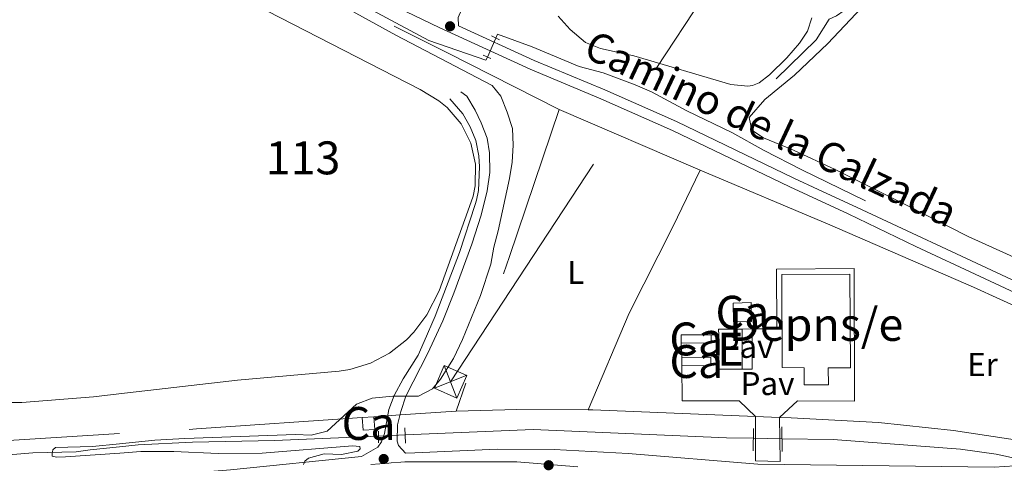
# Model space of a CAD drawing. Units: metres. Extents: x 622689 to 629680, y 641800 to 646549.
# Drawn here: x 626178 to 626478, y 642753 to 642888 of the extents above; entities that cross this region are included whole.
import ezdxf
from ezdxf.enums import TextEntityAlignment as Align

# ---------------------------------------------------------------- set-up
doc = ezdxf.new("R2010")
doc.units = ezdxf.units.M
doc.header["$MEASUREMENT"] = 0
for name, pattern in [('DGN Style 2', [87.88014000000001, 52.728084, -35.15205600000001]), ('DGN Style 3', [123.03219600000003, 87.88014000000001, -35.15205600000001]), ('DGN Style 5', [61.516098000000014, 26.364042, -35.15205600000001]), ('DGN Style 7', [175.76028000000005, 79.09212600000001, -35.15205600000001, 26.364042, -35.15205600000001])]:
    doc.linetypes.add(name, pattern=pattern)
for name, color, linetype, lineweight in [('Centroides', 7, 'Continuous', 5), ('Edificios construcciones cerramientos', 7, 'Continuous', 5), ('Entidades rústicas y varios', 7, 'Continuous', 5), ('Hidrografía', 7, 'Continuous', 5), ('Líneas de conducción', 7, 'Continuous', 5), ('Relieve y altimetría', 7, 'Continuous', 5), ('Suelo Urbano', 7, 'Continuous', 5), ('Textos de rotulación', 7, 'Continuous', 5), ('Viales y ferrocarril', 7, 'Continuous', 5)]:
    doc.layers.add(name, color=color, linetype=linetype, lineweight=lineweight)
doc.styles.add('Style-Arial', font='txt')
doc.styles.add('Style-Arial Narrow', font='txt')
doc.styles.add('Style-ariali', font='ariali.shx', dxfattribs={"bigfont": 'arialibig.shx'})

# ---------------------------------------------------------------- blocks, each defined once
blk = doc.blocks.new('5TME_53')
at = {"layer": 'Líneas de conducción', "color": 250, "linetype": 'Continuous', "lineweight": 5}
for p, q in [((-3.750202158931643, 3.749922901159152), (3.750202159164473, -3.749922901391983)), ((3.723490923759528, 3.775762881850824), (-3.715424609021284, -3.784244307084009))]:
    blk.add_line(p, q, dxfattribs=at)
at = {"layer": 'Líneas de conducción', "color": 250, "linetype": 'Continuous', "lineweight": 5, "flags": 128}
blk.add_lwpolyline([(-3.749922901159152, -3.750202159164473), (3.750202159164473, -3.749922901391983), (3.749922901391983, 3.750202159164473), (-3.750202158931643, 3.749922901159152), (-3.715424609021284, -3.784244307084009)], dxfattribs=at)
blk = doc.blocks.new('5PATER_801')
at = {"layer": 'Relieve y altimetría', "linetype": 'Continuous', "lineweight": 5}
h = blk.add_hatch(color=250, dxfattribs=at)
edge = h.paths.add_edge_path()
edge.add_ellipse((1.001171767711639e-08, 1.001171767711639e-08), major_axis=(-1.095731442658747, -1.11071070018244), ratio=0.9994222409660317, start_angle=0, end_angle=360)
blk = doc.blocks.new('5PATER_854')
at = {"layer": 'Relieve y altimetría', "linetype": 'Continuous', "lineweight": 5}
h = blk.add_hatch(color=250, dxfattribs=at)
edge = h.paths.add_edge_path()
edge.add_ellipse((1.001171767711639e-08, 1.001171767711639e-08), major_axis=(-1.095731442658747, -1.11071070018244), ratio=0.9994222409660317, start_angle=0, end_angle=360)
blk = doc.blocks.new('5PATER_933')
at = {"layer": 'Relieve y altimetría', "linetype": 'Continuous', "lineweight": 5}
h = blk.add_hatch(color=250, dxfattribs=at)
edge = h.paths.add_edge_path()
edge.add_ellipse((1.001171767711639e-08, 1.001171767711639e-08), major_axis=(-1.095731442658747, -1.11071070018244), ratio=0.9994222409660317, start_angle=0, end_angle=360)

msp = doc.modelspace()

# ---------------------------------------------------------------- linework, layer by layer
at = {"layer": 'Edificios construcciones cerramientos', "color": 250, "linetype": 'DGN Style 2', "lineweight": 5, "extrusion": (0.4540432225944828, -0.1572067373490544, 0.8770010226607963), "elevation": 183578.5785264242, "flags": 128}
msp.add_lwpolyline([(812405.8472471652, -334469.7145805797), (812358.7317920276, -334470.0829556751), (812309.0345381398, -334470.0829556752)], dxfattribs=at)
at = {"layer": 'Edificios construcciones cerramientos', "color": 250, "linetype": 'DGN Style 2', "lineweight": 5, "flags": 128}
for points, elevation in [([(626342.2849999999, 642860.4850000001), (626385.1259999999, 642842.112)], 288.74), ([(626397.8459999999, 642793.791), (626400.881, 642793.8570000001)], 288.629), ([(626400.881, 642793.8570000001), (626400.882, 642793.5530000001), (626400.9380000001, 642781.592), (626397.902, 642781.646)], 288.629)]:
    msp.add_lwpolyline(points, dxfattribs=dict(at, elevation=elevation))
at = {"layer": 'Edificios construcciones cerramientos', "color": 1, "linetype": 'Continuous', "lineweight": 5, "flags": 128}
for points, elevation in [([(626395.1329999999, 642801.7010000001), (626395.2609999999, 642795.987), (626400.764, 642796.1100000001), (626400.6359999999, 642801.824), (626395.1329999999, 642801.7010000001)], 289.326), ([(626379.3589999999, 642789.575), (626379.331, 642792.044), (626388.5009999999, 642792.004)], 292.059), ([(626388.5009999999, 642792.004), (626388.4909999999, 642789.5349999999), (626379.3589999999, 642789.575)], 292.059), ([(626379.5220000001, 642782.7), (626379.5430000001, 642785.2590000001)], 292.117), ([(626379.5430000001, 642785.2590000001), (626388.3859999999, 642785.186), (626388.365, 642782.6270000001), (626379.5220000001, 642782.7)], 292.117), ([(626285.9040000001, 642767.172), (626286.247, 642763.3060000001), (626282.6780000001, 642763.084), (626282.3640000001, 642766.9280000001)], 292.674), ([(626285.9040000001, 642767.172), (626282.3640000001, 642766.9280000001)], 292.674)]:
    msp.add_lwpolyline(points, dxfattribs=dict(at, elevation=elevation))
at = {"layer": 'Edificios construcciones cerramientos', "color": 51, "linetype": 'Continuous', "lineweight": 15, "elevation": 292.582, "flags": 128}
for points in [[(626390.74, 642792.0020000001), (626390.7320000001, 642793.7590000001), (626397.8459999999, 642793.791)], [(626397.8459999999, 642793.791), (626397.902, 642781.646)], [(626397.902, 642781.646), (626390.788, 642781.6140000001), (626390.74, 642792.0020000001)]]:
    msp.add_lwpolyline(points, dxfattribs=at)
at = {"layer": 'Edificios construcciones cerramientos', "color": 1, "linetype": 'Continuous', "lineweight": 15, "elevation": 292.582, "flags": 128}
msp.add_lwpolyline([(626397.902, 642781.646), (626397.8459999999, 642793.791), (626390.7320000001, 642793.7590000001), (626390.74, 642792.0020000001), (626390.788, 642781.6140000001)], close=True, dxfattribs=at)
at = {"layer": 'Edificios construcciones cerramientos', "color": 250, "linetype": 'DGN Style 2', "lineweight": 5, "extrusion": (0.04777309395387164, -0.4559490756739912, 0.8887227756089677), "elevation": -262891.7264447958, "flags": 128}
msp.add_lwpolyline([(689853.3569518407, 510263.944848395), (689802.878596256, 510265.9690824419), (689779.4506983599, 510267.1098953802)], dxfattribs=at)
at = {"layer": 'Edificios construcciones cerramientos', "color": 250, "linetype": 'DGN Style 2', "lineweight": 5, "extrusion": (0.07108752890673217, -0.9552206819491279, 0.2872281532346326), "elevation": -569380.0742773811, "flags": 128}
msp.add_lwpolyline([(672286.6753878684, 171038.754613585), (672269.5952512531, 171039.0813829273), (672265.8103685584, 171039.1544512862), (672261.6054891192, 171039.2348496791)], dxfattribs=at)
at = {"layer": 'Edificios construcciones cerramientos', "color": 250, "linetype": 'DGN Style 2', "lineweight": 5, "extrusion": (0.008780702266370077, -0.2243783971015076, 0.9744625360586562), "elevation": -138442.3626104552, "flags": 128}
msp.add_lwpolyline([(651006.5231026418, 602073.2882729403), (650984.9227450173, 602074.263556229), (650966.4204360775, 602074.5218504334)], dxfattribs=at)
at = {"layer": 'Edificios construcciones cerramientos', "color": 250, "linetype": 'DGN Style 2', "lineweight": 5, "extrusion": (0.01029151270835225, 0.1609291845816652, 0.9869122971754147), "elevation": 110171.3998122795, "flags": 128}
msp.add_lwpolyline([(-584103.4384574231, -672469.0753232955), (-584053.950392287, -672467.9032878592), (-584052.5009055736, -672467.8164704195)], dxfattribs=at)
at = {"layer": 'Edificios construcciones cerramientos', "color": 250, "linetype": 'DGN Style 2', "lineweight": 5}
for points in [[(626208.567, 642762.024, 291.546), (626146.1510000001, 642758.2050000001, 292.942), (626103.281, 642785.7660000001, 292.942), (626120.44, 642822.419, 292.234), (626177.1340000001, 642943.7720000001, 290.458), (626205.5889999999, 642929.5220000001, 290.596)], [(626205.5889999999, 642929.5220000001, 290.596), (626213.6780000001, 642925.473, 290.636), (626308.1370000001, 642877.77, 289.747), (626342.2849999999, 642860.4850000001, 289.747)], [(626385.1259999999, 642842.112, 288.562), (626376.8389999999, 642824.8740000001, 288.739), (626363.4880000001, 642798.577, 288.739), (626351.034, 642769.2620000001, 288.746)], [(626385.1259999999, 642842.112, 288.74), (626424.4820000001, 642825.486, 288.384), (626468.1710000001, 642806.538, 288.384), (626528.483, 642779.1259999999, 288.151), (626542.4410000001, 642771.9990000001, 287.977), (626575.683, 642752.9569999999, 287.686), (626558.0889999999, 642755.456, 288.093), (626525.4920000001, 642760.425, 288.035), (626510.521, 642760.1570000001, 288.035), (626486.6570000001, 642759.217, 288.325), (626462.172, 642762.9439999999, 288.325), (626439.31, 642765.3800000001, 288.442), (626412.7380000001, 642766.8189999999, 288.5), (626409.2760000001, 642766.9480000001, 288.511), (626401.9469999999, 642767.2509999999, 288.543)]]:
    msp.add_polyline3d(points, dxfattribs=at)
at = {"layer": 'Edificios construcciones cerramientos', "color": 51, "linetype": 'Continuous', "lineweight": 5}
msp.add_polyline3d([(626410.071, 642782.0860000001, 292.35), (626409.912, 642810.365, 292.35), (626430.631, 642810.4809999999, 292.35), (626430.79, 642782.05, 292.35), (626424.0660000001, 642782.0120000001, 294.85), (626424.094, 642776.8940000001, 294.792), (626416.7420000001, 642776.8530000001, 294.792), (626416.713, 642781.9709999999, 294.85), (626410.071, 642782.0860000001, 292.35)], dxfattribs=at)
at = {"layer": 'Edificios construcciones cerramientos', "color": 1, "linetype": 'Continuous', "lineweight": 5}
msp.add_polyline3d([(626410.071, 642782.0860000001, 292.35), (626416.713, 642781.9709999999, 294.85), (626416.7420000001, 642776.8530000001, 294.792), (626424.094, 642776.8940000001, 294.792), (626424.0660000001, 642782.0120000001, 294.85), (626430.79, 642782.05, 292.35), (626430.631, 642810.4809999999, 292.35), (626409.912, 642810.365, 292.35)], close=True, dxfattribs=at)
for points in [[(626395.1329999999, 642801.7010000001, 289.326), (626395.2609999999, 642795.987, 289.326), (626400.764, 642796.1100000001, 289.326), (626400.6359999999, 642801.824, 289.326)], [(626379.3589999999, 642789.575, 292.059), (626388.4909999999, 642789.5349999999, 292.059), (626388.5009999999, 642792.004, 292.059), (626379.331, 642792.044, 292.059)], [(626379.5220000001, 642782.7, 292.117), (626388.365, 642782.6270000001, 292.117), (626388.3859999999, 642785.186, 292.117), (626379.5430000001, 642785.2590000001, 292.117)], [(626282.3640000001, 642766.9280000001, 292.674), (626282.6780000001, 642763.084, 292.674), (626286.247, 642763.3060000001, 292.674), (626285.9040000001, 642767.172, 292.674)]]:
    msp.add_3dface(points, dxfattribs=at)
at = {"layer": 'Entidades rústicas y varios', "color": 92, "linetype": 'Continuous', "lineweight": 5}
for points in [[(626493.199, 642809.848, 287.138), (626466.6140000001, 642821.8770000001, 287.138), (626447.879, 642831.463, 287.138), (626426.1259999999, 642842.22, 287.493), (626413.5009999999, 642848.1599999999, 287.493), (626404.369, 642851.935, 287.493), (626400.8330000001, 642854.246, 287.493), (626400.0079999999, 642858.02, 287.493), (626404.7520000001, 642863.568, 287.316), (626413.7990000001, 642870.8899999999, 287.316), (626423.9650000001, 642880.5549999999, 287.138), (626446.0989999999, 642904.189, 286.961), (626468.6599999999, 642926.085, 286.961), (626471.5660000001, 642927.256, 286.961), (626473.544, 642927.131, 286.961), (626477.3659999999, 642925.2010000001, 286.961), (626540.0050000001, 642860.962, 286.961)], [(626419.0290000001, 642888.3019999999, 287.852), (626417.699, 642884.337, 287.852), (626415.3219999999, 642880.658, 287.852), (626411.463, 642876.2150000001, 287.852), (626406.236, 642871.0109999999, 287.852), (626403.023, 642868.625, 287.852), (626400.9850000001, 642867.744, 287.852), (626399.645, 642867.6159999999, 287.852), (626394.3870000001, 642868.074, 288.207), (626364.962, 642876.7720000001, 288.207), (626354.8019999999, 642878.997, 288.207), (626350.308, 642880.8800000001, 288.207), (626345.604, 642884.8470000001, 288.207), (626341.979, 642888.8640000001, 288.207)]]:
    msp.add_polyline3d(points, dxfattribs=at)
at = {"layer": 'Entidades rústicas y varios', "color": 250, "linetype": 'DGN Style 3', "lineweight": 5}
msp.add_polyline3d([(626284.9610000001, 642752.6340000001, 289.772), (626290.49, 642753.088, 289.84), (626291.209, 642753.1470000001, 289.825), (626294.0830000001, 642753.3829999999, 289.738), (626295.291, 642753.4820000001, 289.716), (626301.5109999999, 642753.483, 289.61), (626314.0630000001, 642753.4850000001, 289.736), (626315.6529999999, 642753.486, 289.721), (626317.9569999999, 642753.486, 289.696), (626319.325, 642753.486, 289.677), (626321.415, 642753.487, 289.646), (626322.277, 642753.487, 289.631), (626329.3589999999, 642753.4880000001, 289.52), (626347.8800000001, 642751.9950000001, 289.223)], dxfattribs=at)
at = {"layer": 'Entidades rústicas y varios', "color": 6, "linetype": 'Continuous', "lineweight": 5}
msp.add_polyline3d([(626284.9610000001, 642752.6340000001, 289.772), (626290.49, 642753.088, 289.84), (626291.209, 642753.1470000001, 289.825), (626294.0830000001, 642753.3829999999, 289.738), (626295.291, 642753.4820000001, 289.716), (626301.5109999999, 642753.483, 289.61), (626314.0630000001, 642753.4850000001, 289.736), (626315.6529999999, 642753.486, 289.721), (626317.9569999999, 642753.486, 289.696), (626319.325, 642753.486, 289.677), (626321.415, 642753.487, 289.646), (626322.277, 642753.487, 289.631), (626329.3589999999, 642753.4880000001, 289.52), (626347.8800000001, 642751.9950000001, 289.223)], dxfattribs=at)
at = {"layer": 'Hidrografía', "color": 142, "linetype": 'Continuous', "lineweight": 5, "elevation": 292.412, "flags": 128}
for points in [[(626205.8600000001, 642914.2779999999), (626208.685, 642913.193), (626230.311, 642902.4639999999), (626300.0009999999, 642866.5700000001), (626305.629, 642863.1799999999), (626308.1769999999, 642861.112), (626312.435, 642856.1329999999), (626315.378, 642850.281), (626316.835, 642843.8940000001), (626316.7220000001, 642837.345), (626316.0760000001, 642834.128), (626314.5290000001, 642829.564), (626305.767, 642805.4280000001), (626302.027, 642798.111), (626298.1070000001, 642792.8759999999), (626295.814, 642790.54), (626290.6529999999, 642786.524), (626284.862, 642783.4839999999), (626278.625, 642781.517), (626275.4010000001, 642780.9580000001), (626244.473, 642778.3130000001), (626208.352, 642774.0970000001)], [(626167.4739999999, 642771.5360000001), (626178.949, 642771.4510000001), (626200.685, 642773.203), (626208.352, 642774.0970000001), (626244.473, 642778.3130000001), (626275.4010000001, 642780.9580000001), (626278.625, 642781.517), (626284.862, 642783.4839999999), (626290.6529999999, 642786.524), (626295.814, 642790.54), (626298.1070000001, 642792.8759999999), (626302.027, 642798.111), (626305.767, 642805.4280000001), (626314.5290000001, 642829.564), (626316.0760000001, 642834.128), (626316.7220000001, 642837.345), (626316.835, 642843.8940000001), (626315.378, 642850.281), (626312.435, 642856.1329999999), (626308.1769999999, 642861.112), (626305.629, 642863.1799999999), (626300.0009999999, 642866.5700000001), (626230.311, 642902.4639999999)], [(626208.352, 642774.0970000001), (626200.685, 642773.203), (626178.949, 642771.4510000001), (626167.4739999999, 642771.5360000001)]]:
    msp.add_lwpolyline(points, dxfattribs=at)
at = {"layer": 'Hidrografía', "color": 5, "linetype": 'DGN Style 5', "lineweight": 5, "elevation": 288.504, "flags": 128}
msp.add_lwpolyline([(626320.4199999999, 642876.435), (626323.013, 642882.1710000001)], dxfattribs=at)
at = {"layer": 'Hidrografía', "color": 5, "linetype": 'DGN Style 5', "lineweight": 5, "extrusion": (0.00959699984333056, 0.0004010086215812966, 0.9999538673289345), "elevation": 6556.660661079729, "flags": 128}
msp.add_lwpolyline([(626255.6928694674, 642758.7124028921), (626263.8062444115, 642759.0514029192)], dxfattribs=at)
at = {"layer": 'Hidrografía', "color": 5, "linetype": 'DGN Style 5', "lineweight": 5, "extrusion": (0.01438718577905888, -0.0002385440129170384, 0.9998964706318914), "elevation": 9146.028615923375, "flags": 128}
msp.add_lwpolyline([(626332.3464136254, 642762.8090180138), (626341.0323131182, 642762.6650180097)], dxfattribs=at)
at = {"layer": 'Hidrografía', "color": 5, "linetype": 'Continuous', "lineweight": 5}
for points in [[(626408.2620000001, 642869.7690000001, 287.496), (626420.3389999999, 642881.6499999999, 287.496), (626424.324, 642887.956, 287.496), (626426.51, 642888.9510000001, 287.319), (626428.912, 642890.5449999999, 287.319), (626432.2609999999, 642894.013, 287.319), (626441.595, 642902.8700000001, 286.786), (626445.9979999999, 642907.402, 286.786), (626448.9010000001, 642911.068, 286.786), (626464.084, 642925.881, 286.786), (626471.4029999999, 642932.4410000001, 286.431), (626484.287, 642943.3459999999, 285.543)], [(626205.548, 642931.842, 289.037), (626209.4739999999, 642929.7080000001, 289.037), (626218.4269999999, 642925.6429999999, 289.037), (626230.723, 642919.3459999999, 289.037), (626245.7690000001, 642910.4739999999, 288.859), (626275.4110000001, 642896.1529999999, 288.859), (626286.923, 642889.8840000001, 288.504), (626302.598, 642881.467, 288.504), (626319.993, 642875.4920000001, 288.504), (626320.4199999999, 642876.435, 288.504)], [(626323.013, 642882.1710000001, 288.504), (626323.55, 642883.358, 288.504), (626334.0279999999, 642879.4979999999, 288.327), (626348.3300000001, 642873.5970000001, 288.327), (626355.656, 642871.5989999999, 288.149), (626365.348, 642868.0279999999, 287.971), (626370.3670000001, 642865.8160000001, 287.971), (626381.0549999999, 642860.058, 287.971), (626394.7679999999, 642853.5549999999, 287.616), (626404.521, 642848.084, 287.438), (626416.0290000001, 642842.1869999999, 287.438), (626435.3670000001, 642832.7339999999, 287.083)], [(626003.5320000001, 642780.997, 292.002), (626010.9909999999, 642777.578, 292.002), (626023.023, 642772.7390000001, 292.002), (626029.183, 642770.588, 292.002), (626038.48, 642766.4539999999, 291.653), (626044.342, 642764.142, 291.595), (626049.3, 642762.8319999999, 291.595), (626053.953, 642762.024, 291.304), (626061.699, 642761.521, 291.246), (626065.746, 642761.659, 291.246), (626082.4539999999, 642763.585, 291.246), (626089.0630000001, 642763.5449999999, 291.246), (626095.385, 642762.608, 291.246), (626104.0660000001, 642758.604, 291.246), (626110.601, 642754.8119999999, 291.246), (626115.1429999999, 642753.3770000001, 291.13), (626120.038, 642752.3049999999, 291.13), (626136.3459999999, 642752.767, 291.072), (626168.8859999999, 642755.1200000001, 290.897), (626182.2690000001, 642756.203, 290.432), (626195.3929999999, 642756.538, 289.502), (626199.6740000001, 642757.0660000001, 289.037), (626208.638, 642758.0519999999, 288.858)], [(626208.638, 642758.0519999999, 288.858), (626214.2420000001, 642758.669, 288.746), (626230.815, 642759.402, 288.746), (626255.6950000001, 642759.967, 288.746), (626287.3030000001, 642761.29, 288.442)], [(626295.416, 642761.629, 288.364), (626334.3360000001, 642763.2579999999, 287.99), (626393.101, 642760.744, 287.351), (626401.3119999999, 642760.6089999999, 287.233)], [(626409.997, 642760.4650000001, 287.108), (626425.5260000001, 642760.209, 286.886), (626464.202, 642757.277, 286.537), (626475.085, 642755.7990000001, 286.537), (626482.1300000001, 642754.2890000001, 286.479)]]:
    msp.add_polyline3d(points, dxfattribs=at)
at = {"layer": 'Líneas de conducción', "color": 250, "linetype": 'Continuous', "lineweight": 15, "extrusion": (0.1246831136225341, 0.1308890448394864, 0.9835253830574975), "elevation": 162607.3177254666, "flags": 128}
msp.add_lwpolyline([(-9415.984966377728, -883145.6939886115), (-12003.55234424304, -883132.1740519321), (-12027.14395986556, -883127.3391809585)], dxfattribs=at)
at = {"layer": 'Líneas de conducción', "color": 6, "linetype": 'DGN Style 7', "lineweight": 5}
msp.add_polyline3d([(626309.2479999999, 642777.7849999999, 289.895), (626429.409, 642960.6939999999, 286.834), (626580.9110000001, 643133.6939999999, 282.793), (626644.378, 643206.7749999999, 281.52), (626708.642, 643280.5889999999, 280.174), (626782.2790000001, 643364.4880000001, 278.07)], dxfattribs=at)
at = {"layer": 'Relieve y altimetría', "color": 30, "linetype": 'Continuous', "lineweight": 5, "elevation": 290, "flags": 128}
for points in [[(626264.2150000001, 642898.7990000001), (626292.602, 642883.04), (626321.882, 642867.7820000001), (626324.567, 642864.5), (626326.487, 642859.717), (626328.075, 642854.7069999999), (626328.2919999999, 642849.7110000001), (626328.0120000001, 642844.497), (626327.175, 642839.5660000001), (626323.7550000001, 642823.6570000001), (626322.399, 642818.686), (626321.531, 642813.496), (626318.389, 642804.02), (626312.831, 642790.625), (626310.1140000001, 642784.841), (626306.199, 642778.5719999999), (626303.794, 642775.5970000001), (626299.4439999999, 642773.4010000001), (626291.6740000001, 642773.398), (626285.371, 642772.757), (626280.6769999999, 642770.996), (626271.7660000001, 642762.801), (626266.8870000001, 642761.611), (626262.1030000001, 642761.7620000001), (626228.4839999999, 642760.5590000001), (626219.345, 642760.03), (626208.622, 642758.923)], [(626208.622, 642758.923), (626200.435, 642758.078), (626189.1259999999, 642757.794), (626188.3859999999, 642757.071), (626188.102, 642755.9380000001), (626188.1699999999, 642755.163), (626189.4240000001, 642754.9110000001), (626192.1610000001, 642755.003), (626208.672, 642756.121)], [(626208.672, 642756.121), (626215.125, 642756.558), (626225.1540000001, 642756.5800000001), (626238.6429999999, 642756.006), (626251.925, 642756.1329999999), (626279.405, 642758.337), (626281.6410000001, 642758.095), (626281.7679999999, 642757.3829999999), (626281.0320000001, 642756.7479999999), (626276.1159999999, 642755.696), (626270.8600000001, 642755.861), (626266.0730000001, 642754.6100000001), (626264.9310000001, 642753.649), (626264.5260000001, 642752.6910000001)]]:
    msp.add_lwpolyline(points, dxfattribs=at)
at = {"layer": 'Viales y ferrocarril', "color": 1, "linetype": 'DGN Style 2', "lineweight": 5, "flags": 128}
for points, elevation in [([(626321.655, 642882.8500000001), (626324.129, 642881.6130000001)], 288.681), ([(626319.155, 642877.0079999999), (626321.4780000001, 642875.956)], 288.681), ([(626410.0120000001, 642756.6340000001), (626409.9820000001, 642764.1059999999)], 288.368)]:
    msp.add_lwpolyline(points, dxfattribs=dict(at, elevation=elevation))
at = {"layer": 'Viales y ferrocarril', "color": 250, "linetype": 'Continuous', "lineweight": 15, "elevation": 288.629, "flags": 128}
for points in [[(626388.5009999999, 642792.004), (626390.74, 642792.0020000001)], [(626379.5430000001, 642785.2590000001), (626379.3589999999, 642789.575)]]:
    msp.add_lwpolyline(points, dxfattribs=at)
at = {"layer": 'Viales y ferrocarril', "color": 1, "linetype": 'DGN Style 2', "lineweight": 5, "extrusion": (0.0006151746960403161, -0.01230611168547032, 0.999924087706301), "elevation": -7234.83956689616, "flags": 128}
msp.add_lwpolyline([(626295.0091679627, 642723.4752441563), (626295.244203601, 642718.7738881551)], dxfattribs=at)
at = {"layer": 'Viales y ferrocarril', "color": 1, "linetype": 'DGN Style 2', "lineweight": 5, "extrusion": (7.722249700862691e-05, 0.01623035187128376, 0.999868276181828), "elevation": 10770.47504003642, "flags": 128}
msp.add_lwpolyline([(-623222.0504733971, -645641.9913541279), (-623222.0504733971, -645645.5648652862)], dxfattribs=at)
at = {"layer": 'Viales y ferrocarril', "color": 1, "linetype": 'DGN Style 2', "lineweight": 5, "extrusion": (-0.0001232923473863624, -0.008541140269449125, 0.9999635161954133), "elevation": -5278.748964461895, "flags": 128}
msp.add_lwpolyline([(626401.3858007041, 642741.9442508018), (626401.2877935534, 642735.1550031558)], dxfattribs=at)
at = {"layer": 'Viales y ferrocarril', "color": 250, "linetype": 'Continuous', "lineweight": 5}
for points in [[(626311.629, 642885.9569999999, 289.056), (626311.5989999999, 642888.416, 288.878), (626312.5390000001, 642890.8119999999, 288.7), (626314.905, 642892.3300000001, 288.7), (626318.869, 642894.166, 288.523), (626322.3319999999, 642897.412, 288.167), (626336.142, 642911.869, 287.662), (626371.4909999999, 642949.398, 287.137), (626411.467, 642990.9169999999, 286.521), (626437.7749999999, 643018.915, 285.858), (626456.685, 643039.756, 285.405), (626557.9199999999, 643146.2420000001, 283.195), (626572.1440000001, 643160.764, 282.485), (626585.8130000001, 643175.3589999999, 282.133), (626600.568, 643190.5530000001, 282.129), (626614.0279999999, 643204.4550000001, 281.419), (626658.145, 643250.6370000001, 280.532)], [(626575.925, 642749.581, 287.004), (626577.227, 642750.2509999999, 286.946), (626577.4880000001, 642750.79, 286.946), (626577.541, 642751.3859999999, 287.004), (626577.307, 642753.467, 287.004), (626576.308, 642754.8840000001, 287.004), (626571.47, 642758.6370000001, 287.004), (626558.5689999999, 642766.287, 287.284), (626489.781, 642800.6240000001, 287.545), (626450.719, 642818.858, 287.966), (626430.0660000001, 642828.8030000001, 288.524), (626412.351, 642836.976, 288.536), (626376.7080000001, 642854.1640000001, 289.056), (626354.94, 642863.73, 289.253), (626333.452, 642872.706, 289.056), (626305.808, 642885.3859999999, 289.056), (626278.531, 642898.5530000001, 289.226), (626253.5179999999, 642911.841, 289.589), (626215.06, 642931.1969999999, 289.589), (626208.871, 642934.662, 289.412), (626205.4510000001, 642937.301, 289.412)], [(626295.5800000001, 642756.0519999999, 289.502), (626293.4070000001, 642758.467, 289.502), (626293.0349999999, 642759.7420000001, 289.56), (626293.065, 642764.6840000001, 289.676), (626294.148, 642768.746, 289.676), (626295.639, 642773.369, 290), (626302.3589999999, 642786.429, 291.918), (626306.852, 642796.271, 292.848), (626310.216, 642804.7, 292.973), (626315.679, 642819.594, 292.834), (626318.53, 642828.358, 292.732), (626320.406, 642835.7930000001, 292.732), (626321.173, 642841.31, 292.732), (626321.0719999999, 642847.3219999999, 292.674), (626320.334, 642851.7490000001, 292.674), (626318.581, 642856.4299999999, 292.731), (626316.7490000001, 642860.28, 292.674), (626314.139, 642864.506, 292.674), (626312.396, 642865.854, 292.674)]]:
    msp.add_polyline3d(points, dxfattribs=at)
at = {"layer": 'Viales y ferrocarril', "color": 250, "linetype": 'DGN Style 3', "lineweight": 5}
for points in [[(626311.629, 642885.9569999999, 289.056), (626334.635, 642875.405, 289.056), (626356.101, 642866.439, 289.253), (626377.9410000001, 642856.841, 289.056), (626413.608, 642839.642, 288.536), (626421.004, 642836.229, 288.53), (626431.3, 642831.479, 288.524), (626478.2150000001, 642809.587, 287.874), (626546.531, 642777.0959999999, 287.419), (626564.0519999999, 642767.4539999999, 287.148), (626581.091, 642758.862, 286.976), (626582.3899999999, 642762.1810000001, 286.976), (626584.1680000001, 642765.358, 286.801), (626587.0989999999, 642769.409, 286.745), (626601.2760000001, 642784.6880000001, 286.391), (626609.202, 642792.5190000001, 286.133), (626614.7620000001, 642798.0120000001, 285.953)], [(626208.81, 642748.3400000001, 290.737), (626210.8300000001, 642748.5090000001, 290.677), (626242.3430000001, 642750.986, 290.318), (626282.1780000001, 642755.0730000001, 289.754), (626287.1440000001, 642757.9580000001, 289.754), (626288.287, 642759.4909999999, 289.754), (626289.179, 642762.091, 289.812), (626290.4310000001, 642769.3999999999, 289.812), (626292.048, 642773.6159999999, 290.044), (626294.845, 642778.7110000001, 290.858), (626299.344, 642785.878, 291.614), (626301.2590000001, 642790.0090000001, 292.312), (626304.5619999999, 642797.6710000001, 292.777), (626311.9140000001, 642817.017, 292.932), (626316.7520000001, 642831.672, 292.896), (626317.162, 642832.912, 292.893), (626317.71, 642835.872, 292.893), (626318.0109999999, 642843.051, 292.893), (626317.852, 642846.443, 292.893), (626316.933, 642851.105, 292.893), (626315.217, 642855.223, 292.893), (626312.9369999999, 642859.185, 292.835), (626308.983, 642863.6910000001, 292.835)], [(626295.5800000001, 642756.0519999999, 289.502), (626298.3630000001, 642756.2479999999, 289.449), (626323.4180000001, 642757.3130000001, 289.097), (626340.7110000001, 642757.2390000001, 288.917), (626363.2350000001, 642756.0320000001, 288.69), (626402.646, 642752.774, 288.663), (626474.4439999999, 642751.852, 287.876), (626480.72, 642752.254, 287.76), (626492.05, 642754.152, 287.662), (626506.913, 642756.158, 287.552), (626515.6680000001, 642756.827, 287.529), (626521.419, 642756.908, 287.469), (626536.899, 642755.5819999999, 287.386), (626549.9850000001, 642753.538, 287.297), (626564.7239999999, 642750.6399999999, 287.051), (626575.925, 642749.581, 287.004)]]:
    msp.add_polyline3d(points, dxfattribs=at)
at = {"layer": 'Viales y ferrocarril', "color": 250, "linetype": 'Continuous', "lineweight": 15}
for points in [[(626400.881, 642793.8570000001, 288.454), (626408.4410000001, 642793.9169999999, 288.512), (626408.344, 642812.0149999999, 288.512), (626431.8899999999, 642812.1780000001, 288.395), (626432.013, 642771.9299999999, 288.279), (626414.716, 642771.9909999999, 288.454), (626409.277, 642766.9480000001, 288.454), (626409.3489999999, 642760.4750000001, 288.454), (626409.429, 642753.544, 288.454), (626401.9850000001, 642753.7239999999, 288.454), (626401.9650000001, 642760.5970000001, 288.499), (626401.9469999999, 642767.2509999999, 288.543)], [(626401.9469999999, 642767.2509999999, 288.629), (626396.9979999999, 642771.9880000001, 288.629), (626379.672, 642771.96, 288.57), (626379.5220000001, 642782.7, 288.629)]]:
    msp.add_polyline3d(points, dxfattribs=at)

# ---------------------------------------------------------------- block references
at = {"layer": 'Líneas de conducción', "color": 250, "linetype": 'Continuous', "lineweight": 5, "rotation": 336.4201051611207}
msp.add_blockref('5TME_53', (626309.25, 642777.7890000001, 289.895), dxfattribs=at)
at = {"layer": 'Relieve y altimetría', "color": 250, "linetype": 'Continuous', "lineweight": 5}
for name, p in [('5PATER_933', (626309.084, 642885.781, 289.056)), ('5PATER_801', (626288.922, 642754.3289999999, 289.533)), ('5PATER_854', (626339.0460000001, 642752.4269999999, 289.242))]:
    msp.add_blockref(name, p, dxfattribs=at)

# ---------------------------------------------------------------- texts
at = {"layer": 'Centroides', "color": 142, "linetype": 'Continuous', "lineweight": 5, "style": 'Style-Arial Narrow'}
msp.add_text('113', height=10.000002, dxfattribs=at).set_placement((626264.3846600079, 642845.808001, 292.412), align=Align.MIDDLE_CENTER)
at = {"layer": 'Centroides', "color": 1, "linetype": 'Continuous', "lineweight": 5, "style": 'Style-Arial Narrow'}
for s, p in [('Ca', (626397.9493607639, 642798.906001, 288.567)), ('Depns/e', (626420.3611242317, 642795.2110009999, 288.43)), ('Ca', (626383.9213607637, 642790.790001, 288.629)), ('E', (626394.3169909324, 642787.703001, 288.593)), ('Ca', (626383.9543607638, 642783.943001, 288.629)), ('Ca', (626284.3003607639, 642765.1200009999, 289.822))]:
    msp.add_text(s, height=10.000002, dxfattribs=at).set_placement(p, align=Align.MIDDLE_CENTER)
at = {"layer": 'Entidades rústicas y varios', "color": 92, "linetype": 'Continuous', "lineweight": 5, "style": 'Style-Arial Narrow'}
for s, p in [('L', (626347.2901597833, 642811.013001, 289.43)), ('Er', (626470.9288385226, 642783.017001, 287.82))]:
    msp.add_text(s, height=7.000002, dxfattribs=at).set_placement(p, align=Align.MIDDLE_CENTER)
at = {"layer": 'Suelo Urbano', "color": 250, "linetype": 'Continuous', "lineweight": 5, "style": 'Style-Arial'}
for p in [(626399.2114461884, 642788.537001, 288.508), (626405.5984461885, 642777.2410009999, 288.543)]:
    msp.add_text('Pav', height=7.000002, dxfattribs=at).set_placement(p, align=Align.MIDDLE_CENTER)
at = {"layer": 'Textos de rotulación', "color": 250, "linetype": 'Continuous', "lineweight": 5, "style": 'Style-ariali'}
msp.add_text('Camino de la Calzada', height=8.999988, rotation=334.8289999737523, dxfattribs=at).set_placement((626404.7848049402, 642850.576231214, 287.674), align=Align.CENTER)

doc.saveas('drawing.dxf')
